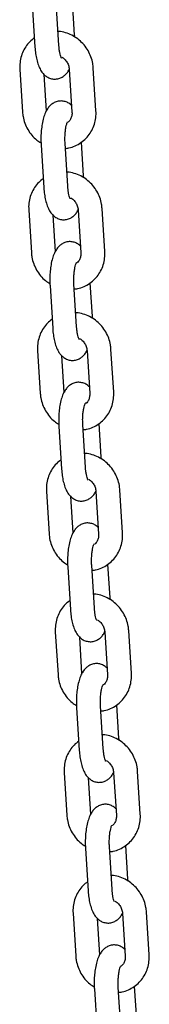
# Model space of a CAD drawing. Units: millimetres. Extents: x -23418 to 29715, y -7309 to 7584.
# Drawn here: x -6744 to -6712, y 1282 to 1529 of the extents above; entities that cross this region are included whole.
import ezdxf

# ---------------------------------------------------------------- set-up
doc = ezdxf.new("R2010")
doc.units = ezdxf.units.MM
doc.header["$LTSCALE"] = 10

msp = doc.modelspace()

# ---------------------------------------------------------------- linework, layer by layer
at = {"color": 7, "linetype": 'Continuous', "lineweight": 25}
for p, q in [((-6730.4, 1525.16), (-6730.93, 1533.62)), ((-6741, 1532.97), (-6740.32, 1522.19)), ((-6734.33, 1522.57), (-6735.01, 1533.35)), ((-6744.1, 1516.63), (-6743.42, 1505.85)), ((-6731.74, 1516.63), (-6731.06, 1505.85)), ((-6725.07, 1506.23), (-6725.75, 1517.01)), ((-6737.44, 1506.23), (-6738.01, 1515.3)), ((-6738.78, 1497.7), (-6738.1, 1486.92)), ((-6732.11, 1487.29), (-6732.79, 1498.07)), ((-6728.18, 1489.89), (-6728.71, 1498.34)), ((-6722.85, 1470.95), (-6723.53, 1481.73)), ((-6741.88, 1481.35), (-6741.21, 1470.57)), ((-6735.22, 1470.95), (-6735.79, 1480.03)), ((-6729.52, 1481.35), (-6728.84, 1470.57)), ((-6736.56, 1462.42), (-6735.88, 1451.64)), ((-6729.9, 1452.02), (-6730.57, 1462.8)), ((-6725.96, 1454.61), (-6726.49, 1463.06)), ((-6739.67, 1446.08), (-6738.99, 1435.3)), ((-6733, 1435.67), (-6733.57, 1444.75)), ((-6727.3, 1446.08), (-6726.62, 1435.3)), ((-6720.64, 1435.67), (-6721.31, 1446.45)), ((-6727.68, 1416.74), (-6728.36, 1427.52)), ((-6723.74, 1419.33), (-6724.27, 1427.79)), ((-6734.34, 1427.14), (-6733.67, 1416.36)), ((-6737.45, 1410.8), (-6736.77, 1400.02)), ((-6725.08, 1410.8), (-6724.41, 1400.02)), ((-6718.42, 1400.4), (-6719.1, 1411.18)), ((-6730.78, 1400.4), (-6731.35, 1409.47)), ((-6732.13, 1391.86), (-6731.45, 1381.09)), ((-6725.46, 1381.46), (-6726.14, 1392.24)), ((-6721.52, 1384.05), (-6722.06, 1392.51)), ((-6735.23, 1375.52), (-6734.55, 1364.74)), ((-6722.87, 1375.52), (-6722.19, 1364.74)), ((-6716.2, 1365.12), (-6716.88, 1375.9)), ((-6728.56, 1365.12), (-6729.14, 1374.19)), ((-6729.91, 1356.59), (-6729.23, 1345.81)), ((-6723.24, 1346.18), (-6723.92, 1356.96)), ((-6719.31, 1348.78), (-6719.84, 1357.23)), ((-6733.01, 1340.24), (-6732.34, 1329.47)), ((-6726.35, 1329.84), (-6726.92, 1338.92)), ((-6720.65, 1340.24), (-6719.97, 1329.47)), ((-6713.98, 1329.84), (-6714.66, 1340.62)), ((-6727.69, 1321.31), (-6727.01, 1310.53)), ((-6721.02, 1310.91), (-6721.7, 1321.69)), ((-6717.09, 1313.5), (-6717.62, 1321.95)), ((-6730.79, 1304.97), (-6730.12, 1294.19)), ((-6718.43, 1304.97), (-6717.75, 1294.19)), ((-6711.77, 1294.56), (-6712.44, 1305.34)), ((-6724.13, 1294.56), (-6724.7, 1303.64)), ((-6714.87, 1278.22), (-6715.4, 1286.68)), ((-6725.47, 1286.03), (-6724.79, 1275.25)), ((-6718.81, 1275.63), (-6719.48, 1286.41))]:
    msp.add_line(p, q, dxfattribs=at)
for points, knots in [([(-6725.75, 1517.01), (-6725.78, 1517.36), (-6725.87, 1518.29), (-6726.28, 1519.75), (-6727.01, 1521.33), (-6728.02, 1522.77), (-6729.26, 1524), (-6730.69, 1525), (-6732.28, 1525.71), (-6733.59, 1526.08), (-6734.35, 1526.11), (-6734.55, 1526.12)], [0, 0, 0, 0, 0.0776092, 0.2022808, 0.3273675, 0.4528543, 0.5786322, 0.7045169, 0.8303158, 0.955859, 1, 1, 1, 1]), ([(-6740.47, 1524.52), (-6740.86, 1524.21), (-6741.69, 1523.56), (-6742.68, 1522.28), (-6743.47, 1520.81), (-6743.96, 1519.2), (-6744.14, 1517.79), (-6744.11, 1516.93), (-6744.1, 1516.63)], [0, 0, 0, 0, 0.166757, 0.350474, 0.534194, 0.718348, 0.903203, 1, 1, 1, 1]), ([(-6730.37, 1524.71), (-6730.37, 1524.72), (-6730.37, 1524.87), (-6730.38, 1525.02), (-6730.4, 1525.16)], [0, 0, 0, 0, 0.029679, 1, 1, 1, 1]), ([(-6740.32, 1522.19), (-6740.3, 1521.91), (-6740.24, 1521.09), (-6740.05, 1519.78), (-6739.71, 1518.31), (-6739.24, 1517.03), (-6738.66, 1515.99), (-6737.96, 1515.18), (-6737.14, 1514.59), (-6736.18, 1514.23), (-6735.14, 1514.13), (-6734.14, 1514.34), (-6733.26, 1514.79), (-6732.55, 1515.41), (-6732.04, 1516.02), (-6731.82, 1516.46), (-6731.74, 1516.62)], [0, 0, 0, 0, 0.048656, 0.142218, 0.238607, 0.341632, 0.430533, 0.501811, 0.568628, 0.633868, 0.698909, 0.766341, 0.829347, 0.892316, 0.960168, 1, 1, 1, 1]), ([(-6733.72, 1519.47), (-6733.72, 1519.46), (-6733.7, 1519.44), (-6733.81, 1519.64), (-6733.96, 1520.09), (-6734.13, 1520.83), (-6734.26, 1521.69), (-6734.31, 1522.31), (-6734.33, 1522.57)], [0, 0, 0, 0, 0.056511, 0.219167, 0.401855, 0.608149, 0.834348, 1, 1, 1, 1]), ([(-6733.59, 1519.65), (-6733.49, 1519.6), (-6733.11, 1519.4), (-6732.54, 1518.8), (-6732.01, 1517.92), (-6731.79, 1517.16), (-6731.75, 1516.73), (-6731.74, 1516.63)], [0, 0, 0, 0, 0.092795, 0.368921, 0.641353, 0.912725, 1, 1, 1, 1]), ([(-6731.17, 1507.56), (-6731.2, 1507.59), (-6731.44, 1507.87), (-6732.05, 1508.26), (-6732.99, 1508.64), (-6734.03, 1508.72), (-6735.04, 1508.52), (-6735.92, 1508.07), (-6736.63, 1507.45), (-6737.23, 1506.68), (-6737.75, 1505.7), (-6738.2, 1504.46), (-6738.54, 1502.96), (-6738.75, 1501.33), (-6738.84, 1499.71), (-6738.82, 1498.49), (-6738.79, 1497.84), (-6738.78, 1497.7)], [0, 0, 0, 0, 0.010109, 0.07375, 0.135881, 0.19783, 0.262052, 0.322059, 0.382027, 0.446654, 0.522161, 0.614747, 0.712399, 0.804278, 0.893088, 0.976233, 1, 1, 1, 1]), ([(-6743.42, 1505.85), (-6743.39, 1505.5), (-6743.3, 1504.57), (-6742.9, 1503.11), (-6742.16, 1501.52), (-6741.15, 1500.1), (-6740.03, 1498.94), (-6739.17, 1498.38), (-6738.8, 1498.15)], [0, 0, 0, 0, 0.115154, 0.300138, 0.485737, 0.67193, 0.858555, 1, 1, 1, 1]), ([(-6732.71, 1496.78), (-6732.42, 1496.81), (-6731.58, 1496.9), (-6730.25, 1497.38), (-6728.8, 1498.19), (-6727.53, 1499.27), (-6726.49, 1500.57), (-6725.71, 1502.05), (-6725.21, 1503.65), (-6725.03, 1505.07), (-6725.06, 1505.93), (-6725.07, 1506.23)], [0, 0, 0, 0, 0.064571, 0.189659, 0.314156, 0.43822, 0.562084, 0.685949, 0.810107, 0.934738, 1, 1, 1, 1]), ([(-6731.06, 1505.85), (-6731.06, 1505.72), (-6731.04, 1505.26), (-6731.2, 1504.52), (-6731.55, 1503.81), (-6731.9, 1503.5), (-6732.04, 1503.38)], [0, 0, 0, 0, 0.130524, 0.449475, 0.775827, 1, 1, 1, 1]), ([(-6732.79, 1498.07), (-6732.8, 1498.28), (-6732.83, 1498.9), (-6732.82, 1499.94), (-6732.73, 1501.13), (-6732.58, 1502.12), (-6732.39, 1502.86), (-6732.25, 1503.28), (-6732.14, 1503.45), (-6732.17, 1503.41), (-6732.17, 1503.41)], [0, 0, 0, 0, 0.089299, 0.260554, 0.431937, 0.599698, 0.743135, 0.872253, 0.987505, 1, 1, 1, 1]), ([(-6738.25, 1489.24), (-6738.64, 1488.93), (-6739.47, 1488.28), (-6740.46, 1487.01), (-6741.25, 1485.53), (-6741.74, 1483.93), (-6741.92, 1482.51), (-6741.89, 1481.65), (-6741.88, 1481.35)], [0, 0, 0, 0, 0.166773, 0.350465, 0.53421, 0.718361, 0.903201, 1, 1, 1, 1]), ([(-6723.53, 1481.73), (-6723.57, 1482.09), (-6723.66, 1483.01), (-6724.06, 1484.48), (-6724.79, 1486.06), (-6725.8, 1487.49), (-6727.04, 1488.73), (-6728.48, 1489.73), (-6730.06, 1490.43), (-6731.37, 1490.81), (-6732.14, 1490.83), (-6732.34, 1490.84)], [0, 0, 0, 0, 0.077607, 0.202277, 0.327363, 0.452859, 0.57863, 0.7045, 0.830313, 0.955841, 1, 1, 1, 1]), ([(-6728.15, 1489.44), (-6728.15, 1489.44), (-6728.15, 1489.59), (-6728.17, 1489.74), (-6728.18, 1489.89)], [0, 0, 0, 0, 0.0296656, 1, 1, 1, 1]), ([(-6738.1, 1486.92), (-6738.08, 1486.64), (-6738.02, 1485.82), (-6737.83, 1484.5), (-6737.49, 1483.03), (-6737.02, 1481.75), (-6736.44, 1480.71), (-6735.74, 1479.91), (-6734.92, 1479.31), (-6733.97, 1478.95), (-6732.93, 1478.86), (-6731.92, 1479.06), (-6731.04, 1479.52), (-6730.33, 1480.13), (-6729.83, 1480.75), (-6729.6, 1481.18), (-6729.52, 1481.35)], [0, 0, 0, 0, 0.048656, 0.142219, 0.238607, 0.341634, 0.430532, 0.50181, 0.568636, 0.633871, 0.698916, 0.766336, 0.829342, 0.892319, 0.960173, 1, 1, 1, 1]), ([(-6731.5, 1484.19), (-6731.5, 1484.18), (-6731.48, 1484.16), (-6731.59, 1484.36), (-6731.74, 1484.81), (-6731.91, 1485.55), (-6732.05, 1486.41), (-6732.09, 1487.03), (-6732.11, 1487.29)], [0, 0, 0, 0, 0.056487, 0.219171, 0.401865, 0.608149, 0.834353, 1, 1, 1, 1]), ([(-6731.37, 1484.37), (-6731.28, 1484.32), (-6730.89, 1484.12), (-6730.32, 1483.52), (-6729.79, 1482.64), (-6729.57, 1481.88), (-6729.53, 1481.46), (-6729.52, 1481.35)], [0, 0, 0, 0, 0.092746, 0.368951, 0.641337, 0.912745, 1, 1, 1, 1]), ([(-6728.95, 1472.28), (-6728.98, 1472.32), (-6729.22, 1472.59), (-6729.83, 1472.98), (-6730.77, 1473.36), (-6731.81, 1473.45), (-6732.82, 1473.24), (-6733.7, 1472.79), (-6734.42, 1472.18), (-6735.01, 1471.41), (-6735.53, 1470.43), (-6735.98, 1469.18), (-6736.32, 1467.68), (-6736.53, 1466.05), (-6736.62, 1464.43), (-6736.61, 1463.22), (-6736.57, 1462.56), (-6736.56, 1462.42)], [0, 0, 0, 0, 0.010123, 0.073763, 0.135892, 0.19784, 0.262049, 0.322055, 0.382033, 0.446656, 0.522157, 0.614745, 0.712396, 0.80428, 0.893089, 0.976232, 1, 1, 1, 1]), ([(-6741.21, 1470.57), (-6741.17, 1470.22), (-6741.08, 1469.29), (-6740.68, 1467.83), (-6739.95, 1466.25), (-6738.94, 1464.82), (-6737.81, 1463.66), (-6736.95, 1463.11), (-6736.59, 1462.87)], [0, 0, 0, 0, 0.115151, 0.300134, 0.485733, 0.67194, 0.858555, 1, 1, 1, 1]), ([(-6730.49, 1461.51), (-6730.21, 1461.54), (-6729.36, 1461.62), (-6728.03, 1462.11), (-6726.58, 1462.92), (-6725.31, 1464), (-6724.27, 1465.3), (-6723.49, 1466.77), (-6722.99, 1468.38), (-6722.81, 1469.79), (-6722.84, 1470.66), (-6722.85, 1470.95)], [0, 0, 0, 0, 0.064571, 0.18966, 0.314153, 0.438228, 0.562074, 0.685955, 0.810112, 0.934738, 1, 1, 1, 1]), ([(-6728.84, 1470.57), (-6728.84, 1470.44), (-6728.83, 1469.98), (-6728.98, 1469.25), (-6729.33, 1468.53), (-6729.68, 1468.22), (-6729.82, 1468.1)], [0, 0, 0, 0, 0.130532, 0.449419, 0.775777, 1, 1, 1, 1]), ([(-6730.57, 1462.8), (-6730.58, 1463.01), (-6730.62, 1463.62), (-6730.61, 1464.67), (-6730.51, 1465.85), (-6730.36, 1466.85), (-6730.17, 1467.58), (-6730.03, 1468), (-6729.92, 1468.17), (-6729.95, 1468.13), (-6729.95, 1468.13)], [0, 0, 0, 0, 0.089294, 0.260562, 0.431944, 0.599709, 0.743132, 0.872239, 0.987489, 1, 1, 1, 1]), ([(-6721.31, 1446.45), (-6721.35, 1446.81), (-6721.44, 1447.73), (-6721.84, 1449.2), (-6722.58, 1450.78), (-6723.58, 1452.21), (-6724.82, 1453.45), (-6726.26, 1454.45), (-6727.84, 1455.15), (-6729.15, 1455.53), (-6729.92, 1455.56), (-6730.12, 1455.56)], [0, 0, 0, 0, 0.077609, 0.202288, 0.327374, 0.452861, 0.578632, 0.704516, 0.830313, 0.95586, 1, 1, 1, 1]), ([(-6725.94, 1454.16), (-6725.94, 1454.16), (-6725.94, 1454.32), (-6725.95, 1454.46), (-6725.96, 1454.61)], [0, 0, 0, 0, 0.029925, 1, 1, 1, 1]), ([(-6736.03, 1453.96), (-6736.42, 1453.66), (-6737.25, 1453), (-6738.24, 1451.73), (-6739.03, 1450.26), (-6739.53, 1448.65), (-6739.71, 1447.23), (-6739.68, 1446.37), (-6739.67, 1446.08)], [0, 0, 0, 0, 0.166753, 0.350461, 0.534194, 0.718348, 0.903201, 1, 1, 1, 1]), ([(-6735.88, 1451.64), (-6735.86, 1451.36), (-6735.8, 1450.54), (-6735.61, 1449.23), (-6735.27, 1447.75), (-6734.81, 1446.47), (-6734.22, 1445.43), (-6733.52, 1444.63), (-6732.7, 1444.04), (-6731.75, 1443.67), (-6730.71, 1443.58), (-6729.7, 1443.79), (-6728.82, 1444.24), (-6728.11, 1444.85), (-6727.61, 1445.47), (-6727.38, 1445.91), (-6727.3, 1446.07)], [0, 0, 0, 0, 0.048655, 0.142219, 0.238609, 0.341634, 0.430532, 0.501809, 0.568631, 0.633866, 0.69891, 0.766341, 0.82935, 0.892315, 0.960168, 1, 1, 1, 1]), ([(-6729.28, 1448.91), (-6729.28, 1448.91), (-6729.26, 1448.88), (-6729.37, 1449.08), (-6729.52, 1449.54), (-6729.7, 1450.27), (-6729.83, 1451.13), (-6729.88, 1451.75), (-6729.9, 1452.02)], [0, 0, 0, 0, 0.056511, 0.219189, 0.401855, 0.608147, 0.834356, 1, 1, 1, 1]), ([(-6729.16, 1449.09), (-6729.06, 1449.04), (-6728.67, 1448.85), (-6728.11, 1448.24), (-6727.57, 1447.36), (-6727.35, 1446.6), (-6727.31, 1446.18), (-6727.3, 1446.08)], [0, 0, 0, 0, 0.0927898, 0.3689348, 0.6413656, 0.9127358, 1, 1, 1, 1]), ([(-6726.73, 1437), (-6726.76, 1437.04), (-6727, 1437.31), (-6727.61, 1437.71), (-6728.55, 1438.08), (-6729.6, 1438.17), (-6730.6, 1437.96), (-6731.48, 1437.51), (-6732.2, 1436.9), (-6732.8, 1436.13), (-6733.32, 1435.15), (-6733.76, 1433.9), (-6734.1, 1432.4), (-6734.31, 1430.78), (-6734.4, 1429.16), (-6734.39, 1427.94), (-6734.35, 1427.29), (-6734.34, 1427.14)], [0, 0, 0, 0, 0.0101124, 0.0737532, 0.1358845, 0.1978297, 0.2620506, 0.3220602, 0.3820314, 0.4466544, 0.5221567, 0.6147459, 0.7124002, 0.8042784, 0.8930884, 0.9762327, 1, 1, 1, 1]), ([(-6738.99, 1435.3), (-6738.95, 1434.94), (-6738.87, 1434.02), (-6738.46, 1432.55), (-6737.73, 1430.97), (-6736.72, 1429.54), (-6735.59, 1428.38), (-6734.74, 1427.83), (-6734.37, 1427.59)], [0, 0, 0, 0, 0.115154, 0.300137, 0.485737, 0.67193, 0.858555, 1, 1, 1, 1]), ([(-6728.27, 1426.23), (-6727.99, 1426.26), (-6727.14, 1426.35), (-6725.82, 1426.83), (-6724.36, 1427.64), (-6723.1, 1428.72), (-6722.06, 1430.02), (-6721.27, 1431.49), (-6720.78, 1433.1), (-6720.6, 1434.52), (-6720.63, 1435.38), (-6720.64, 1435.67)], [0, 0, 0, 0, 0.064571, 0.189659, 0.314156, 0.43822, 0.562084, 0.685957, 0.810115, 0.934737, 1, 1, 1, 1]), ([(-6726.62, 1435.3), (-6726.62, 1435.16), (-6726.61, 1434.71), (-6726.77, 1433.97), (-6727.11, 1433.25), (-6727.46, 1432.95), (-6727.6, 1432.82)], [0, 0, 0, 0, 0.130537, 0.449485, 0.775809, 1, 1, 1, 1]), ([(-6728.36, 1427.52), (-6728.37, 1427.73), (-6728.4, 1428.34), (-6728.39, 1429.39), (-6728.3, 1430.57), (-6728.14, 1431.57), (-6727.95, 1432.31), (-6727.81, 1432.72), (-6727.7, 1432.89), (-6727.73, 1432.86), (-6727.74, 1432.85)], [0, 0, 0, 0, 0.0892975, 0.2605503, 0.4319425, 0.5997089, 0.7431442, 0.8722576, 0.9874892, 1, 1, 1, 1]), ([(-6719.1, 1411.18), (-6719.13, 1411.53), (-6719.22, 1412.46), (-6719.62, 1413.92), (-6720.36, 1415.5), (-6721.36, 1416.94), (-6722.6, 1418.17), (-6724.04, 1419.17), (-6725.62, 1419.87), (-6726.93, 1420.25), (-6727.7, 1420.28), (-6727.9, 1420.29)], [0, 0, 0, 0, 0.077606, 0.202277, 0.327362, 0.452858, 0.578634, 0.704504, 0.830317, 0.955843, 1, 1, 1, 1]), ([(-6733.81, 1418.69), (-6734.21, 1418.38), (-6735.03, 1417.73), (-6736.03, 1416.45), (-6736.81, 1414.98), (-6737.31, 1413.37), (-6737.49, 1411.96), (-6737.46, 1411.1), (-6737.45, 1410.8)], [0, 0, 0, 0, 0.166774, 0.350474, 0.534203, 0.718367, 0.903204, 1, 1, 1, 1]), ([(-6723.72, 1418.88), (-6723.72, 1418.89), (-6723.72, 1419.04), (-6723.73, 1419.19), (-6723.74, 1419.33)], [0, 0, 0, 0, 0.029673, 1, 1, 1, 1]), ([(-6733.67, 1416.36), (-6733.65, 1416.08), (-6733.58, 1415.26), (-6733.4, 1413.95), (-6733.06, 1412.48), (-6732.59, 1411.2), (-6732, 1410.16), (-6731.3, 1409.35), (-6730.48, 1408.76), (-6729.53, 1408.39), (-6728.49, 1408.3), (-6727.48, 1408.51), (-6726.6, 1408.96), (-6725.89, 1409.58), (-6725.39, 1410.19), (-6725.17, 1410.63), (-6725.08, 1410.79)], [0, 0, 0, 0, 0.048656, 0.142219, 0.238608, 0.341634, 0.430536, 0.501814, 0.568636, 0.633872, 0.698914, 0.766333, 0.829342, 0.89232, 0.960173, 1, 1, 1, 1]), ([(-6727.07, 1413.63), (-6727.06, 1413.63), (-6727.04, 1413.6), (-6727.15, 1413.81), (-6727.3, 1414.26), (-6727.48, 1414.99), (-6727.61, 1415.85), (-6727.66, 1416.48), (-6727.68, 1416.74)], [0, 0, 0, 0, 0.056511, 0.219167, 0.401862, 0.608148, 0.834352, 1, 1, 1, 1]), ([(-6726.94, 1413.82), (-6726.84, 1413.77), (-6726.45, 1413.57), (-6725.89, 1412.96), (-6725.35, 1412.09), (-6725.13, 1411.33), (-6725.09, 1410.9), (-6725.08, 1410.8)], [0, 0, 0, 0, 0.092745, 0.368925, 0.641334, 0.912716, 1, 1, 1, 1]), ([(-6724.51, 1401.73), (-6724.55, 1401.76), (-6724.78, 1402.04), (-6725.39, 1402.43), (-6726.34, 1402.8), (-6727.38, 1402.89), (-6728.39, 1402.69), (-6729.26, 1402.23), (-6729.98, 1401.62), (-6730.58, 1400.85), (-6731.1, 1399.87), (-6731.54, 1398.62), (-6731.88, 1397.12), (-6732.09, 1395.5), (-6732.18, 1393.88), (-6732.17, 1392.66), (-6732.13, 1392.01), (-6732.13, 1391.86)], [0, 0, 0, 0, 0.010115, 0.073756, 0.135887, 0.197835, 0.262046, 0.322053, 0.382028, 0.446655, 0.522157, 0.614746, 0.712397, 0.804278, 0.893088, 0.976232, 1, 1, 1, 1]), ([(-6726.06, 1390.95), (-6725.77, 1390.98), (-6724.93, 1391.07), (-6723.6, 1391.55), (-6722.14, 1392.36), (-6720.88, 1393.44), (-6719.84, 1394.74), (-6719.06, 1396.22), (-6718.56, 1397.82), (-6718.38, 1399.24), (-6718.41, 1400.1), (-6718.42, 1400.4)], [0, 0, 0, 0, 0.064572, 0.189659, 0.314154, 0.438228, 0.562079, 0.685959, 0.810112, 0.934738, 1, 1, 1, 1]), ([(-6736.77, 1400.02), (-6736.74, 1399.67), (-6736.65, 1398.74), (-6736.24, 1397.27), (-6735.51, 1395.69), (-6734.5, 1394.27), (-6733.37, 1393.11), (-6732.52, 1392.55), (-6732.15, 1392.31)], [0, 0, 0, 0, 0.1151495, 0.3001307, 0.4857331, 0.6719385, 0.8585567, 1, 1, 1, 1]), ([(-6724.41, 1400.02), (-6724.4, 1399.89), (-6724.39, 1399.43), (-6724.55, 1398.69), (-6724.89, 1397.97), (-6725.24, 1397.67), (-6725.39, 1397.54)], [0, 0, 0, 0, 0.130553, 0.449458, 0.775797, 1, 1, 1, 1]), ([(-6726.14, 1392.24), (-6726.15, 1392.45), (-6726.18, 1393.06), (-6726.17, 1394.11), (-6726.08, 1395.3), (-6725.92, 1396.29), (-6725.74, 1397.03), (-6725.59, 1397.45), (-6725.49, 1397.62), (-6725.52, 1397.58), (-6725.52, 1397.57)], [0, 0, 0, 0, 0.089298, 0.260559, 0.431951, 0.59971, 0.743145, 0.872257, 0.987506, 1, 1, 1, 1]), ([(-6731.59, 1383.41), (-6731.99, 1383.1), (-6732.81, 1382.45), (-6733.81, 1381.17), (-6734.59, 1379.7), (-6735.09, 1378.1), (-6735.27, 1376.68), (-6735.24, 1375.82), (-6735.23, 1375.52)], [0, 0, 0, 0, 0.166754, 0.350467, 0.5342, 0.718354, 0.903201, 1, 1, 1, 1]), ([(-6716.88, 1375.9), (-6716.91, 1376.25), (-6717, 1377.18), (-6717.41, 1378.64), (-6718.14, 1380.22), (-6719.15, 1381.66), (-6720.39, 1382.89), (-6721.82, 1383.89), (-6723.4, 1384.6), (-6724.71, 1384.97), (-6725.48, 1385), (-6725.68, 1385.01)], [0, 0, 0, 0, 0.077609, 0.202281, 0.327368, 0.452855, 0.57863, 0.704516, 0.830312, 0.955857, 1, 1, 1, 1]), ([(-6721.5, 1383.6), (-6721.5, 1383.61), (-6721.5, 1383.76), (-6721.51, 1383.91), (-6721.52, 1384.05)], [0, 0, 0, 0, 0.029798, 1, 1, 1, 1]), ([(-6731.45, 1381.09), (-6731.43, 1380.81), (-6731.37, 1379.99), (-6731.18, 1378.67), (-6730.84, 1377.2), (-6730.37, 1375.92), (-6729.78, 1374.88), (-6729.08, 1374.07), (-6728.27, 1373.48), (-6727.31, 1373.12), (-6726.27, 1373.03), (-6725.26, 1373.23), (-6724.38, 1373.68), (-6723.67, 1374.3), (-6723.17, 1374.91), (-6722.95, 1375.35), (-6722.87, 1375.52)], [0, 0, 0, 0, 0.048656, 0.142219, 0.238611, 0.341637, 0.430532, 0.501812, 0.568634, 0.63387, 0.698914, 0.766345, 0.829351, 0.89232, 0.960175, 1, 1, 1, 1]), ([(-6724.85, 1378.36), (-6724.84, 1378.35), (-6724.83, 1378.33), (-6724.94, 1378.53), (-6725.09, 1378.98), (-6725.26, 1379.72), (-6725.39, 1380.58), (-6725.44, 1381.2), (-6725.46, 1381.46)], [0, 0, 0, 0, 0.056488, 0.219172, 0.40186, 0.608153, 0.834352, 1, 1, 1, 1]), ([(-6724.72, 1378.54), (-6724.62, 1378.49), (-6724.23, 1378.29), (-6723.67, 1377.69), (-6723.13, 1376.81), (-6722.91, 1376.05), (-6722.88, 1375.62), (-6722.87, 1375.52)], [0, 0, 0, 0, 0.092795, 0.36893, 0.641361, 0.912741, 1, 1, 1, 1]), ([(-6722.3, 1366.45), (-6722.33, 1366.49), (-6722.57, 1366.76), (-6723.18, 1367.15), (-6724.12, 1367.53), (-6725.16, 1367.62), (-6726.17, 1367.41), (-6727.05, 1366.96), (-6727.76, 1366.34), (-6728.36, 1365.58), (-6728.88, 1364.59), (-6729.32, 1363.35), (-6729.66, 1361.85), (-6729.88, 1360.22), (-6729.97, 1358.6), (-6729.95, 1357.38), (-6729.92, 1356.73), (-6729.91, 1356.59)], [0, 0, 0, 0, 0.010112, 0.073754, 0.135883, 0.197831, 0.262052, 0.322057, 0.382028, 0.446655, 0.522159, 0.614744, 0.712395, 0.804276, 0.893086, 0.97623, 1, 1, 1, 1]), ([(-6734.55, 1364.74), (-6734.52, 1364.39), (-6734.43, 1363.46), (-6734.03, 1362), (-6733.29, 1360.42), (-6732.28, 1358.99), (-6731.16, 1357.83), (-6730.3, 1357.28), (-6729.93, 1357.04)], [0, 0, 0, 0, 0.115154, 0.300144, 0.485738, 0.671931, 0.858551, 1, 1, 1, 1]), ([(-6723.84, 1355.67), (-6723.55, 1355.7), (-6722.71, 1355.79), (-6721.38, 1356.28), (-6719.93, 1357.08), (-6718.66, 1358.17), (-6717.62, 1359.46), (-6716.84, 1360.94), (-6716.34, 1362.55), (-6716.16, 1363.96), (-6716.19, 1364.82), (-6716.2, 1365.12)], [0, 0, 0, 0, 0.0645709, 0.1896597, 0.314154, 0.4382334, 0.5620802, 0.6859545, 0.8101124, 0.9347373, 1, 1, 1, 1]), ([(-6722.19, 1364.74), (-6722.19, 1364.61), (-6722.17, 1364.15), (-6722.33, 1363.41), (-6722.68, 1362.7), (-6723.03, 1362.39), (-6723.17, 1362.27)], [0, 0, 0, 0, 0.130553, 0.449484, 0.77582, 1, 1, 1, 1]), ([(-6723.92, 1356.96), (-6723.93, 1357.17), (-6723.96, 1357.79), (-6723.95, 1358.83), (-6723.86, 1360.02), (-6723.7, 1361.01), (-6723.52, 1361.75), (-6723.37, 1362.17), (-6723.27, 1362.34), (-6723.3, 1362.3), (-6723.3, 1362.3)], [0, 0, 0, 0, 0.089295, 0.260547, 0.431935, 0.599701, 0.743125, 0.872242, 0.987489, 1, 1, 1, 1]), ([(-6714.66, 1340.62), (-6714.7, 1340.98), (-6714.78, 1341.9), (-6715.19, 1343.37), (-6715.92, 1344.95), (-6716.93, 1346.38), (-6718.17, 1347.62), (-6719.6, 1348.62), (-6721.19, 1349.32), (-6722.5, 1349.7), (-6723.27, 1349.73), (-6723.47, 1349.73)], [0, 0, 0, 0, 0.077607, 0.202277, 0.327363, 0.452858, 0.578632, 0.704502, 0.830314, 0.955843, 1, 1, 1, 1]), ([(-6719.28, 1348.33), (-6719.28, 1348.33), (-6719.28, 1348.48), (-6719.29, 1348.63), (-6719.31, 1348.78)], [0, 0, 0, 0, 0.0298007, 1, 1, 1, 1]), ([(-6729.38, 1348.13), (-6729.77, 1347.82), (-6730.6, 1347.17), (-6731.59, 1345.9), (-6732.38, 1344.43), (-6732.87, 1342.82), (-6733.05, 1341.4), (-6733.02, 1340.54), (-6733.01, 1340.24)], [0, 0, 0, 0, 0.166775, 0.350471, 0.534206, 0.718359, 0.903208, 1, 1, 1, 1]), ([(-6722.63, 1343.08), (-6722.63, 1343.07), (-6722.61, 1343.05), (-6722.72, 1343.25), (-6722.87, 1343.71), (-6723.04, 1344.44), (-6723.17, 1345.3), (-6723.22, 1345.92), (-6723.24, 1346.18)], [0, 0, 0, 0, 0.056511, 0.219171, 0.401867, 0.608153, 0.83437, 1, 1, 1, 1]), ([(-6729.23, 1345.81), (-6729.21, 1345.53), (-6729.15, 1344.71), (-6728.96, 1343.39), (-6728.62, 1341.92), (-6728.15, 1340.64), (-6727.57, 1339.6), (-6726.87, 1338.8), (-6726.05, 1338.2), (-6725.09, 1337.84), (-6724.05, 1337.75), (-6723.05, 1337.96), (-6722.17, 1338.41), (-6721.46, 1339.02), (-6720.95, 1339.64), (-6720.73, 1340.08), (-6720.65, 1340.24)], [0, 0, 0, 0, 0.048655, 0.14222, 0.23861, 0.341635, 0.430535, 0.501811, 0.568633, 0.633869, 0.698914, 0.766334, 0.829342, 0.892315, 0.96017, 1, 1, 1, 1]), ([(-6722.5, 1343.26), (-6722.41, 1343.21), (-6722.02, 1343.01), (-6721.45, 1342.41), (-6720.92, 1341.53), (-6720.7, 1340.77), (-6720.66, 1340.35), (-6720.65, 1340.24)], [0, 0, 0, 0, 0.092756, 0.368944, 0.641341, 0.91274, 1, 1, 1, 1]), ([(-6720.08, 1331.17), (-6720.11, 1331.21), (-6720.35, 1331.48), (-6720.96, 1331.88), (-6721.9, 1332.25), (-6722.94, 1332.34), (-6723.95, 1332.13), (-6724.83, 1331.68), (-6725.54, 1331.07), (-6726.14, 1330.3), (-6726.66, 1329.32), (-6727.11, 1328.07), (-6727.45, 1326.57), (-6727.66, 1324.95), (-6727.75, 1323.33), (-6727.74, 1322.11), (-6727.7, 1321.46), (-6727.69, 1321.31)], [0, 0, 0, 0, 0.010121, 0.073762, 0.135892, 0.197837, 0.262047, 0.322056, 0.382035, 0.446651, 0.522156, 0.614748, 0.712397, 0.804278, 0.893088, 0.976232, 1, 1, 1, 1]), ([(-6732.34, 1329.47), (-6732.3, 1329.11), (-6732.21, 1328.19), (-6731.81, 1326.72), (-6731.07, 1325.14), (-6730.06, 1323.71), (-6728.94, 1322.55), (-6728.08, 1322), (-6727.71, 1321.76)], [0, 0, 0, 0, 0.1151497, 0.3001312, 0.4857286, 0.6719343, 0.8585529, 1, 1, 1, 1]), ([(-6721.62, 1320.4), (-6721.33, 1320.43), (-6720.49, 1320.51), (-6719.16, 1321), (-6717.71, 1321.81), (-6716.44, 1322.89), (-6715.4, 1324.19), (-6714.62, 1325.66), (-6714.12, 1327.27), (-6713.94, 1328.68), (-6713.97, 1329.55), (-6713.98, 1329.84)], [0, 0, 0, 0, 0.064571, 0.189658, 0.314152, 0.438231, 0.562081, 0.685957, 0.810115, 0.934743, 1, 1, 1, 1]), ([(-6719.97, 1329.47), (-6719.97, 1329.33), (-6719.95, 1328.88), (-6720.11, 1328.14), (-6720.46, 1327.42), (-6720.81, 1327.11), (-6720.95, 1326.99)], [0, 0, 0, 0, 0.13052, 0.449443, 0.775785, 1, 1, 1, 1]), ([(-6721.7, 1321.69), (-6721.71, 1321.9), (-6721.74, 1322.51), (-6721.73, 1323.56), (-6721.64, 1324.74), (-6721.49, 1325.74), (-6721.3, 1326.47), (-6721.16, 1326.89), (-6721.05, 1327.06), (-6721.08, 1327.02), (-6721.08, 1327.02)], [0, 0, 0, 0, 0.0892982, 0.2605524, 0.4319404, 0.5997082, 0.7431446, 0.8722575, 0.98749, 1, 1, 1, 1]), ([(-6712.44, 1305.34), (-6712.48, 1305.7), (-6712.57, 1306.62), (-6712.97, 1308.09), (-6713.71, 1309.67), (-6714.71, 1311.1), (-6715.95, 1312.34), (-6717.39, 1313.34), (-6718.97, 1314.04), (-6720.28, 1314.42), (-6721.05, 1314.45), (-6721.25, 1314.46)], [0, 0, 0, 0, 0.077609, 0.202281, 0.327368, 0.452855, 0.57863, 0.704515, 0.830314, 0.955859, 1, 1, 1, 1]), ([(-6727.16, 1312.86), (-6727.55, 1312.55), (-6728.38, 1311.9), (-6729.37, 1310.62), (-6730.16, 1309.15), (-6730.65, 1307.54), (-6730.84, 1306.12), (-6730.81, 1305.26), (-6730.79, 1304.97)], [0, 0, 0, 0, 0.166757, 0.350466, 0.534197, 0.718351, 0.903201, 1, 1, 1, 1]), ([(-6717.06, 1313.05), (-6717.06, 1313.05), (-6717.07, 1313.21), (-6717.08, 1313.35), (-6717.09, 1313.5)], [0, 0, 0, 0, 0.029679, 1, 1, 1, 1]), ([(-6727.01, 1310.53), (-6726.99, 1310.25), (-6726.93, 1309.43), (-6726.74, 1308.12), (-6726.4, 1306.64), (-6725.94, 1305.36), (-6725.35, 1304.32), (-6724.65, 1303.52), (-6723.83, 1302.93), (-6722.88, 1302.56), (-6721.84, 1302.47), (-6720.83, 1302.68), (-6719.95, 1303.13), (-6719.24, 1303.75), (-6718.74, 1304.36), (-6718.51, 1304.8), (-6718.43, 1304.96)], [0, 0, 0, 0, 0.0486561, 0.1422184, 0.2386078, 0.3416331, 0.4305326, 0.5018103, 0.5686337, 0.6338693, 0.6989104, 0.7663412, 0.8293489, 0.8923177, 0.9601706, 1, 1, 1, 1]), ([(-6720.41, 1307.8), (-6720.41, 1307.8), (-6720.39, 1307.77), (-6720.5, 1307.98), (-6720.65, 1308.43), (-6720.82, 1309.16), (-6720.96, 1310.02), (-6721, 1310.64), (-6721.02, 1310.91)], [0, 0, 0, 0, 0.056512, 0.219176, 0.401862, 0.608155, 0.834352, 1, 1, 1, 1]), ([(-6720.29, 1307.98), (-6720.19, 1307.93), (-6719.8, 1307.74), (-6719.23, 1307.13), (-6718.7, 1306.25), (-6718.48, 1305.49), (-6718.44, 1305.07), (-6718.43, 1304.97)], [0, 0, 0, 0, 0.092795, 0.368933, 0.641352, 0.91274, 1, 1, 1, 1]), ([(-6717.86, 1295.89), (-6717.89, 1295.93), (-6718.13, 1296.2), (-6718.74, 1296.6), (-6719.68, 1296.97), (-6720.73, 1297.06), (-6721.73, 1296.85), (-6722.61, 1296.4), (-6723.33, 1295.79), (-6723.92, 1295.02), (-6724.45, 1294.04), (-6724.89, 1292.79), (-6725.23, 1291.29), (-6725.44, 1289.67), (-6725.53, 1288.05), (-6725.52, 1286.83), (-6725.48, 1286.18), (-6725.47, 1286.03)], [0, 0, 0, 0, 0.01011, 0.073751, 0.135882, 0.19783, 0.262051, 0.32206, 0.382028, 0.446653, 0.522157, 0.614745, 0.712397, 0.804278, 0.893088, 0.976233, 1, 1, 1, 1]), ([(-6730.12, 1294.19), (-6730.08, 1293.83), (-6729.99, 1292.91), (-6729.59, 1291.44), (-6728.86, 1289.86), (-6727.85, 1288.43), (-6726.72, 1287.27), (-6725.86, 1286.72), (-6725.5, 1286.48)], [0, 0, 0, 0, 0.1151518, 0.3001367, 0.4857369, 0.6719314, 0.8585526, 1, 1, 1, 1]), ([(-6719.4, 1285.12), (-6719.12, 1285.15), (-6718.27, 1285.24), (-6716.95, 1285.72), (-6715.49, 1286.53), (-6714.22, 1287.61), (-6713.18, 1288.91), (-6712.4, 1290.39), (-6711.91, 1291.99), (-6711.72, 1293.41), (-6711.75, 1294.27), (-6711.77, 1294.56)], [0, 0, 0, 0, 0.064573, 0.189661, 0.314157, 0.438231, 0.562081, 0.685955, 0.810113, 0.934737, 1, 1, 1, 1]), ([(-6717.75, 1294.19), (-6717.75, 1294.06), (-6717.74, 1293.6), (-6717.89, 1292.86), (-6718.24, 1292.14), (-6718.59, 1291.84), (-6718.73, 1291.71)], [0, 0, 0, 0, 0.130526, 0.449464, 0.775828, 1, 1, 1, 1]), ([(-6719.48, 1286.41), (-6719.49, 1286.62), (-6719.53, 1287.23), (-6719.52, 1288.28), (-6719.42, 1289.46), (-6719.27, 1290.46), (-6719.08, 1291.2), (-6718.94, 1291.61), (-6718.83, 1291.78), (-6718.86, 1291.75), (-6718.86, 1291.74)], [0, 0, 0, 0, 0.089298, 0.260559, 0.431941, 0.599706, 0.743142, 0.872256, 0.987506, 1, 1, 1, 1])]:
    msp.add_open_spline(points, degree=3, knots=knots, dxfattribs=at)

doc.saveas('drawing.dxf')
